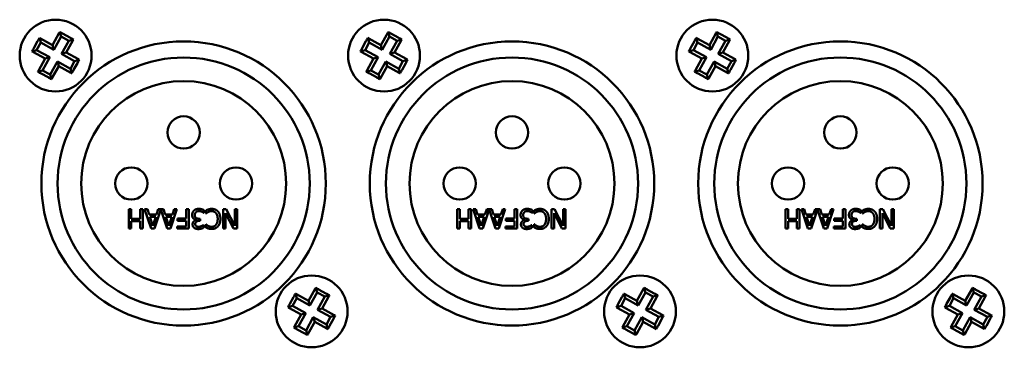
# Model space of a CAD drawing. Units: millimetres. Extents: x 0 to 2378, y 0 to 1682.
# Drawn here: x 1092 to 1168, y 1456 to 1482 of the extents above; entities that cross this region are included whole.
import ezdxf

# ---------------------------------------------------------------- set-up
doc = ezdxf.new("R2010")
doc.units = ezdxf.units.MM
doc.header["$LTSCALE"] = 2
doc.layers.add('Visible (ISO)', color=7, linetype='Continuous', lineweight=50)

msp = doc.modelspace()

# ---------------------------------------------------------------- linework, layer by layer
at = {"layer": 'Visible (ISO)'}
for p, q in [((1094.94, 1480.582), (1095.044, 1480.224)), ((1120.34, 1480.582), (1120.444, 1480.224)), ((1145.74, 1480.582), (1145.844, 1480.224)), ((1092.938, 1479.342), (1093.225, 1479.863)), ((1093.371, 1480.128), (1093.475, 1479.769)), ((1093.44, 1480.09), (1094.383, 1479.571)), ((1094.383, 1479.571), (1094.902, 1480.513)), ((1095.044, 1480.224), (1094.487, 1479.212)), ((1095.632, 1479.9), (1095.044, 1480.224)), ((1095.074, 1478.888), (1095.632, 1479.9)), ((1095.205, 1480.437), (1095.726, 1480.15)), ((1095.953, 1479.934), (1095.434, 1478.992)), ((1095.99, 1480.004), (1095.632, 1479.9)), ((1118.338, 1479.342), (1118.625, 1479.863)), ((1118.771, 1480.128), (1118.875, 1479.769)), ((1118.84, 1480.09), (1119.783, 1479.571)), ((1119.783, 1479.571), (1120.302, 1480.513)), ((1120.444, 1480.224), (1119.887, 1479.212)), ((1121.032, 1479.9), (1120.444, 1480.224)), ((1120.474, 1478.888), (1121.032, 1479.9)), ((1120.605, 1480.437), (1121.126, 1480.15)), ((1121.353, 1479.934), (1120.834, 1478.992)), ((1121.39, 1480.004), (1121.032, 1479.9)), ((1143.738, 1479.342), (1144.025, 1479.863)), ((1144.171, 1480.128), (1144.275, 1479.769)), ((1144.24, 1480.09), (1145.183, 1479.571)), ((1145.183, 1479.571), (1145.702, 1480.513)), ((1145.844, 1480.224), (1145.287, 1479.212)), ((1146.432, 1479.9), (1145.844, 1480.224)), ((1145.874, 1478.888), (1146.432, 1479.9)), ((1146.005, 1480.437), (1146.526, 1480.15)), ((1146.753, 1479.934), (1146.234, 1478.992)), ((1146.79, 1480.004), (1146.432, 1479.9)), ((1092.793, 1479.078), (1093.151, 1479.181)), ((1093.804, 1478.52), (1092.861, 1479.039)), ((1093.475, 1479.769), (1093.151, 1479.181)), ((1093.151, 1479.181), (1094.163, 1478.624)), ((1094.487, 1479.212), (1093.475, 1479.769)), ((1094.383, 1479.571), (1094.487, 1479.212)), ((1118.193, 1479.078), (1118.551, 1479.181)), ((1119.204, 1478.52), (1118.261, 1479.039)), ((1118.875, 1479.769), (1118.551, 1479.181)), ((1118.551, 1479.181), (1119.563, 1478.624)), ((1119.887, 1479.212), (1118.875, 1479.769)), ((1119.783, 1479.571), (1119.887, 1479.212)), ((1143.593, 1479.078), (1143.951, 1479.181)), ((1144.604, 1478.52), (1143.661, 1479.039)), ((1144.275, 1479.769), (1143.951, 1479.181)), ((1143.951, 1479.181), (1144.963, 1478.624)), ((1145.287, 1479.212), (1144.275, 1479.769)), ((1145.183, 1479.571), (1145.287, 1479.212)), ((1093.285, 1477.578), (1093.804, 1478.52)), ((1094.163, 1478.624), (1093.606, 1477.612)), ((1093.804, 1478.52), (1094.163, 1478.624)), ((1094.193, 1477.289), (1094.751, 1478.3)), ((1094.751, 1478.3), (1095.762, 1477.743)), ((1094.855, 1477.941), (1094.751, 1478.3)), ((1095.434, 1478.992), (1095.074, 1478.888)), ((1096.086, 1478.331), (1095.074, 1478.888)), ((1095.434, 1478.992), (1096.376, 1478.473)), ((1095.762, 1477.743), (1096.086, 1478.331)), ((1096.445, 1478.435), (1096.086, 1478.331)), ((1118.685, 1477.578), (1119.204, 1478.52)), ((1119.563, 1478.624), (1119.006, 1477.612)), ((1119.204, 1478.52), (1119.563, 1478.624)), ((1119.593, 1477.289), (1120.151, 1478.3)), ((1120.151, 1478.3), (1121.162, 1477.743)), ((1120.255, 1477.941), (1120.151, 1478.3)), ((1120.834, 1478.992), (1120.474, 1478.888)), ((1121.486, 1478.331), (1120.474, 1478.888)), ((1120.834, 1478.992), (1121.776, 1478.473)), ((1121.162, 1477.743), (1121.486, 1478.331)), ((1121.845, 1478.435), (1121.486, 1478.331)), ((1144.085, 1477.578), (1144.604, 1478.52)), ((1144.963, 1478.624), (1144.406, 1477.612)), ((1144.604, 1478.52), (1144.963, 1478.624)), ((1144.993, 1477.289), (1145.551, 1478.3)), ((1145.551, 1478.3), (1146.562, 1477.743)), ((1145.655, 1477.941), (1145.551, 1478.3)), ((1146.234, 1478.992), (1145.874, 1478.888)), ((1146.886, 1478.331), (1145.874, 1478.888)), ((1146.234, 1478.992), (1147.176, 1478.473)), ((1146.562, 1477.743), (1146.886, 1478.331)), ((1147.245, 1478.435), (1146.886, 1478.331)), ((1093.247, 1477.509), (1093.606, 1477.612)), ((1093.606, 1477.612), (1094.193, 1477.289)), ((1094.855, 1477.941), (1094.336, 1476.999)), ((1095.797, 1477.422), (1094.855, 1477.941)), ((1095.866, 1477.384), (1095.762, 1477.743)), ((1096.299, 1478.17), (1096.012, 1477.649)), ((1118.647, 1477.509), (1119.006, 1477.612)), ((1119.006, 1477.612), (1119.593, 1477.289)), ((1120.255, 1477.941), (1119.736, 1476.999)), ((1121.197, 1477.422), (1120.255, 1477.941)), ((1121.266, 1477.384), (1121.162, 1477.743)), ((1121.699, 1478.17), (1121.412, 1477.649)), ((1144.047, 1477.509), (1144.406, 1477.612)), ((1144.406, 1477.612), (1144.993, 1477.289)), ((1145.655, 1477.941), (1145.136, 1476.999)), ((1146.597, 1477.422), (1145.655, 1477.941)), ((1146.666, 1477.384), (1146.562, 1477.743)), ((1147.099, 1478.17), (1146.812, 1477.649)), ((1094.032, 1477.075), (1093.511, 1477.362)), ((1094.297, 1476.93), (1094.193, 1477.289)), ((1119.432, 1477.075), (1118.911, 1477.362)), ((1119.697, 1476.93), (1119.593, 1477.289)), ((1144.832, 1477.075), (1144.311, 1477.362)), ((1145.097, 1476.93), (1144.993, 1477.289)), ((1100.274, 1465.363), (1100.274, 1466.863)), ((1100.274, 1466.863), (1100.473, 1466.863)), ((1100.473, 1466.863), (1100.473, 1466.129)), ((1101.163, 1466.129), (1101.163, 1466.863)), ((1101.163, 1466.863), (1101.363, 1466.863)), ((1101.363, 1466.863), (1101.363, 1465.363)), ((1102.011, 1465.363), (1101.505, 1466.863)), ((1101.505, 1466.863), (1101.715, 1466.863)), ((1101.715, 1466.863), (1101.851, 1466.444)), ((1102.424, 1466.444), (1102.56, 1466.863)), ((1102.56, 1466.863), (1102.953, 1466.863)), ((1102.953, 1466.863), (1103.089, 1466.444)), ((1103.999, 1466.863), (1103.494, 1465.363)), ((1103.661, 1466.444), (1103.798, 1466.863)), ((1103.798, 1466.863), (1103.999, 1466.863)), ((1104.714, 1466.863), (1104.913, 1466.863)), ((1104.714, 1466.141), (1104.714, 1466.863)), ((1104.913, 1466.863), (1104.913, 1465.363)), ((1107.582, 1466.863), (1107.805, 1466.863)), ((1107.582, 1465.363), (1107.582, 1466.863)), ((1107.805, 1466.863), (1108.469, 1465.57)), ((1108.469, 1466.863), (1108.655, 1466.863)), ((1108.469, 1465.57), (1108.469, 1466.863)), ((1108.655, 1466.863), (1108.655, 1465.363)), ((1125.674, 1465.363), (1125.674, 1466.863)), ((1125.674, 1466.863), (1125.873, 1466.863)), ((1125.873, 1466.863), (1125.873, 1466.129)), ((1126.563, 1466.129), (1126.563, 1466.863)), ((1126.563, 1466.863), (1126.763, 1466.863)), ((1126.763, 1466.863), (1126.763, 1465.363)), ((1127.411, 1465.363), (1126.905, 1466.863)), ((1126.905, 1466.863), (1127.115, 1466.863)), ((1127.115, 1466.863), (1127.251, 1466.444)), ((1127.824, 1466.444), (1127.96, 1466.863)), ((1127.96, 1466.863), (1128.353, 1466.863)), ((1128.353, 1466.863), (1128.489, 1466.444)), ((1129.399, 1466.863), (1128.894, 1465.363)), ((1129.061, 1466.444), (1129.198, 1466.863)), ((1129.198, 1466.863), (1129.399, 1466.863)), ((1130.114, 1466.863), (1130.313, 1466.863)), ((1130.114, 1466.141), (1130.114, 1466.863)), ((1130.313, 1466.863), (1130.313, 1465.363)), ((1132.982, 1466.863), (1133.205, 1466.863)), ((1132.982, 1465.363), (1132.982, 1466.863)), ((1133.205, 1466.863), (1133.869, 1465.57)), ((1133.869, 1466.863), (1134.055, 1466.863)), ((1133.869, 1465.57), (1133.869, 1466.863)), ((1134.055, 1466.863), (1134.055, 1465.363)), ((1151.074, 1465.363), (1151.074, 1466.863)), ((1151.074, 1466.863), (1151.273, 1466.863)), ((1151.273, 1466.863), (1151.273, 1466.129)), ((1151.963, 1466.129), (1151.963, 1466.863)), ((1151.963, 1466.863), (1152.163, 1466.863)), ((1152.163, 1466.863), (1152.163, 1465.363)), ((1152.811, 1465.363), (1152.305, 1466.863)), ((1152.305, 1466.863), (1152.515, 1466.863)), ((1152.515, 1466.863), (1152.651, 1466.444)), ((1153.224, 1466.444), (1153.36, 1466.863)), ((1153.36, 1466.863), (1153.753, 1466.863)), ((1153.753, 1466.863), (1153.889, 1466.444)), ((1154.799, 1466.863), (1154.294, 1465.363)), ((1154.461, 1466.444), (1154.598, 1466.863)), ((1154.598, 1466.863), (1154.799, 1466.863)), ((1155.514, 1466.863), (1155.713, 1466.863)), ((1155.514, 1466.141), (1155.514, 1466.863)), ((1155.713, 1466.863), (1155.713, 1465.363)), ((1158.382, 1466.863), (1158.605, 1466.863)), ((1158.382, 1465.363), (1158.382, 1466.863)), ((1158.605, 1466.863), (1159.269, 1465.57)), ((1159.269, 1466.863), (1159.455, 1466.863)), ((1159.269, 1465.57), (1159.269, 1466.863)), ((1159.455, 1466.863), (1159.455, 1465.363)), ((1100.473, 1466.129), (1101.163, 1466.129)), ((1101.851, 1466.444), (1102.424, 1466.444)), ((1102.369, 1466.273), (1101.906, 1466.273)), ((1101.906, 1466.273), (1102.138, 1465.567)), ((1102.138, 1465.567), (1102.369, 1466.273)), ((1102.752, 1466.834), (1102.256, 1465.363)), ((1103.248, 1465.363), (1102.752, 1466.834)), ((1103.089, 1466.444), (1103.661, 1466.444)), ((1103.607, 1466.273), (1103.144, 1466.273)), ((1103.144, 1466.273), (1103.376, 1465.567)), ((1103.376, 1465.567), (1103.607, 1466.273)), ((1104.046, 1466.141), (1104.714, 1466.141)), ((1104.046, 1465.963), (1104.046, 1466.141)), ((1105.702, 1466.132), (1105.787, 1466.132)), ((1105.787, 1466.132), (1105.787, 1465.966)), ((1106.094, 1466.589), (1106.079, 1466.589)), ((1106.094, 1466.802), (1106.094, 1466.589)), ((1106.225, 1466.523), (1106.225, 1466.761)), ((1106.24, 1466.523), (1106.225, 1466.523)), ((1108.372, 1465.363), (1107.768, 1466.551)), ((1107.768, 1466.551), (1107.768, 1465.363)), ((1125.873, 1466.129), (1126.563, 1466.129)), ((1127.251, 1466.444), (1127.824, 1466.444)), ((1127.769, 1466.273), (1127.306, 1466.273)), ((1127.306, 1466.273), (1127.538, 1465.567)), ((1127.538, 1465.567), (1127.769, 1466.273)), ((1128.152, 1466.834), (1127.656, 1465.363)), ((1128.648, 1465.363), (1128.152, 1466.834)), ((1128.489, 1466.444), (1129.061, 1466.444)), ((1129.007, 1466.273), (1128.544, 1466.273)), ((1128.544, 1466.273), (1128.776, 1465.567)), ((1128.776, 1465.567), (1129.007, 1466.273)), ((1129.446, 1466.141), (1130.114, 1466.141)), ((1129.446, 1465.963), (1129.446, 1466.141)), ((1131.102, 1466.132), (1131.187, 1466.132)), ((1131.187, 1466.132), (1131.187, 1465.966)), ((1131.494, 1466.589), (1131.479, 1466.589)), ((1131.494, 1466.802), (1131.494, 1466.589)), ((1131.625, 1466.523), (1131.625, 1466.761)), ((1131.64, 1466.523), (1131.625, 1466.523)), ((1133.772, 1465.363), (1133.168, 1466.551)), ((1133.168, 1466.551), (1133.168, 1465.363)), ((1151.273, 1466.129), (1151.963, 1466.129)), ((1152.651, 1466.444), (1153.224, 1466.444)), ((1153.169, 1466.273), (1152.706, 1466.273)), ((1152.706, 1466.273), (1152.938, 1465.567)), ((1152.938, 1465.567), (1153.169, 1466.273)), ((1153.552, 1466.834), (1153.056, 1465.363)), ((1154.048, 1465.363), (1153.552, 1466.834)), ((1153.889, 1466.444), (1154.461, 1466.444)), ((1154.407, 1466.273), (1153.944, 1466.273)), ((1153.944, 1466.273), (1154.176, 1465.567)), ((1154.176, 1465.567), (1154.407, 1466.273)), ((1154.846, 1466.141), (1155.514, 1466.141)), ((1154.846, 1465.963), (1154.846, 1466.141)), ((1156.502, 1466.132), (1156.587, 1466.132)), ((1156.587, 1466.132), (1156.587, 1465.966)), ((1156.894, 1466.589), (1156.879, 1466.589)), ((1156.894, 1466.802), (1156.894, 1466.589)), ((1157.025, 1466.523), (1157.025, 1466.761)), ((1157.04, 1466.523), (1157.025, 1466.523)), ((1159.172, 1465.363), (1158.568, 1466.551)), ((1158.568, 1466.551), (1158.568, 1465.363)), ((1100.473, 1465.363), (1100.274, 1465.363)), ((1101.163, 1465.951), (1100.473, 1465.951)), ((1100.473, 1465.951), (1100.473, 1465.363)), ((1101.163, 1465.363), (1101.163, 1465.951)), ((1101.363, 1465.363), (1101.163, 1465.363)), ((1102.256, 1465.363), (1102.011, 1465.363)), ((1103.494, 1465.363), (1103.248, 1465.363)), ((1104.016, 1465.54), (1104.714, 1465.54)), ((1104.016, 1465.363), (1104.016, 1465.54)), ((1104.913, 1465.363), (1104.016, 1465.363)), ((1104.714, 1465.963), (1104.046, 1465.963)), ((1104.714, 1465.54), (1104.714, 1465.963)), ((1105.488, 1466.029), (1105.488, 1466.044)), ((1105.787, 1465.966), (1105.721, 1465.966)), ((1106.04, 1465.636), (1106.052, 1465.636)), ((1106.052, 1465.636), (1106.052, 1465.424)), ((1106.225, 1465.703), (1106.241, 1465.703)), ((1106.225, 1465.463), (1106.225, 1465.703)), ((1107.768, 1465.363), (1107.582, 1465.363)), ((1108.655, 1465.363), (1108.372, 1465.363)), ((1125.873, 1465.363), (1125.674, 1465.363)), ((1126.563, 1465.951), (1125.873, 1465.951)), ((1125.873, 1465.951), (1125.873, 1465.363)), ((1126.563, 1465.363), (1126.563, 1465.951)), ((1126.763, 1465.363), (1126.563, 1465.363)), ((1127.656, 1465.363), (1127.411, 1465.363)), ((1128.894, 1465.363), (1128.648, 1465.363)), ((1129.416, 1465.54), (1130.114, 1465.54)), ((1129.416, 1465.363), (1129.416, 1465.54)), ((1130.313, 1465.363), (1129.416, 1465.363)), ((1130.114, 1465.963), (1129.446, 1465.963)), ((1130.114, 1465.54), (1130.114, 1465.963)), ((1130.888, 1466.029), (1130.888, 1466.044)), ((1131.187, 1465.966), (1131.121, 1465.966)), ((1131.44, 1465.636), (1131.452, 1465.636)), ((1131.452, 1465.636), (1131.452, 1465.424)), ((1131.625, 1465.703), (1131.641, 1465.703)), ((1131.625, 1465.463), (1131.625, 1465.703)), ((1133.168, 1465.363), (1132.982, 1465.363)), ((1134.055, 1465.363), (1133.772, 1465.363)), ((1151.273, 1465.363), (1151.074, 1465.363)), ((1151.963, 1465.951), (1151.273, 1465.951)), ((1151.273, 1465.951), (1151.273, 1465.363)), ((1151.963, 1465.363), (1151.963, 1465.951)), ((1152.163, 1465.363), (1151.963, 1465.363)), ((1153.056, 1465.363), (1152.811, 1465.363)), ((1154.294, 1465.363), (1154.048, 1465.363)), ((1154.816, 1465.54), (1155.514, 1465.54)), ((1154.816, 1465.363), (1154.816, 1465.54)), ((1155.713, 1465.363), (1154.816, 1465.363)), ((1155.514, 1465.963), (1154.846, 1465.963)), ((1155.514, 1465.54), (1155.514, 1465.963)), ((1156.288, 1466.029), (1156.288, 1466.044)), ((1156.587, 1465.966), (1156.521, 1465.966)), ((1156.84, 1465.636), (1156.852, 1465.636)), ((1156.852, 1465.636), (1156.852, 1465.424)), ((1157.025, 1465.703), (1157.041, 1465.703)), ((1157.025, 1465.463), (1157.025, 1465.703)), ((1158.568, 1465.363), (1158.382, 1465.363)), ((1159.455, 1465.363), (1159.172, 1465.363)), ((1114.74, 1460.782), (1114.844, 1460.424)), ((1140.14, 1460.782), (1140.244, 1460.424)), ((1165.54, 1460.782), (1165.644, 1460.424)), ((1112.738, 1459.542), (1113.025, 1460.063)), ((1113.171, 1460.328), (1113.275, 1459.969)), ((1113.24, 1460.29), (1114.183, 1459.771)), ((1114.183, 1459.771), (1114.702, 1460.713)), ((1114.844, 1460.424), (1114.287, 1459.412)), ((1115.432, 1460.1), (1114.844, 1460.424)), ((1114.874, 1459.088), (1115.432, 1460.1)), ((1115.005, 1460.637), (1115.526, 1460.35)), ((1115.753, 1460.134), (1115.234, 1459.192)), ((1115.79, 1460.204), (1115.432, 1460.1)), ((1138.138, 1459.542), (1138.425, 1460.063)), ((1138.571, 1460.328), (1138.675, 1459.969)), ((1138.64, 1460.29), (1139.583, 1459.771)), ((1139.583, 1459.771), (1140.102, 1460.713)), ((1140.244, 1460.424), (1139.687, 1459.412)), ((1140.832, 1460.1), (1140.244, 1460.424)), ((1140.274, 1459.088), (1140.832, 1460.1)), ((1140.405, 1460.637), (1140.926, 1460.35)), ((1141.153, 1460.134), (1140.634, 1459.192)), ((1141.19, 1460.204), (1140.832, 1460.1)), ((1163.538, 1459.542), (1163.825, 1460.063)), ((1163.971, 1460.328), (1164.075, 1459.969)), ((1164.04, 1460.29), (1164.983, 1459.771)), ((1164.983, 1459.771), (1165.502, 1460.713)), ((1165.644, 1460.424), (1165.087, 1459.412)), ((1166.232, 1460.1), (1165.644, 1460.424)), ((1165.674, 1459.088), (1166.232, 1460.1)), ((1165.805, 1460.637), (1166.326, 1460.35)), ((1166.553, 1460.134), (1166.034, 1459.192)), ((1166.59, 1460.204), (1166.232, 1460.1)), ((1112.593, 1459.278), (1112.951, 1459.381)), ((1113.604, 1458.72), (1112.661, 1459.239)), ((1113.275, 1459.969), (1112.951, 1459.381)), ((1112.951, 1459.381), (1113.963, 1458.824)), ((1114.287, 1459.412), (1113.275, 1459.969)), ((1114.183, 1459.771), (1114.287, 1459.412)), ((1137.993, 1459.278), (1138.351, 1459.381)), ((1139.004, 1458.72), (1138.061, 1459.239)), ((1138.675, 1459.969), (1138.351, 1459.381)), ((1138.351, 1459.381), (1139.363, 1458.824)), ((1139.687, 1459.412), (1138.675, 1459.969)), ((1139.583, 1459.771), (1139.687, 1459.412)), ((1163.393, 1459.278), (1163.751, 1459.381)), ((1164.404, 1458.72), (1163.461, 1459.239)), ((1164.075, 1459.969), (1163.751, 1459.381)), ((1163.751, 1459.381), (1164.763, 1458.824)), ((1165.087, 1459.412), (1164.075, 1459.969)), ((1164.983, 1459.771), (1165.087, 1459.412)), ((1113.085, 1457.778), (1113.604, 1458.72)), ((1113.963, 1458.824), (1113.406, 1457.812)), ((1113.604, 1458.72), (1113.963, 1458.824)), ((1113.993, 1457.489), (1114.551, 1458.5)), ((1114.551, 1458.5), (1115.562, 1457.943)), ((1114.655, 1458.141), (1114.551, 1458.5)), ((1115.234, 1459.192), (1114.874, 1459.088)), ((1115.886, 1458.531), (1114.874, 1459.088)), ((1115.234, 1459.192), (1116.176, 1458.673)), ((1115.562, 1457.943), (1115.886, 1458.531)), ((1116.245, 1458.635), (1115.886, 1458.531)), ((1138.485, 1457.778), (1139.004, 1458.72)), ((1139.363, 1458.824), (1138.806, 1457.812)), ((1139.004, 1458.72), (1139.363, 1458.824)), ((1139.393, 1457.489), (1139.951, 1458.5)), ((1139.951, 1458.5), (1140.962, 1457.943)), ((1140.055, 1458.141), (1139.951, 1458.5)), ((1140.634, 1459.192), (1140.274, 1459.088)), ((1141.286, 1458.531), (1140.274, 1459.088)), ((1140.634, 1459.192), (1141.576, 1458.673)), ((1140.962, 1457.943), (1141.286, 1458.531)), ((1141.645, 1458.635), (1141.286, 1458.531)), ((1163.885, 1457.778), (1164.404, 1458.72)), ((1164.763, 1458.824), (1164.206, 1457.812)), ((1164.404, 1458.72), (1164.763, 1458.824)), ((1164.793, 1457.489), (1165.351, 1458.5)), ((1165.351, 1458.5), (1166.362, 1457.943)), ((1165.455, 1458.141), (1165.351, 1458.5)), ((1166.034, 1459.192), (1165.674, 1459.088)), ((1166.686, 1458.531), (1165.674, 1459.088)), ((1166.034, 1459.192), (1166.976, 1458.673)), ((1166.362, 1457.943), (1166.686, 1458.531)), ((1167.045, 1458.635), (1166.686, 1458.531)), ((1113.047, 1457.709), (1113.406, 1457.812)), ((1113.406, 1457.812), (1113.993, 1457.489)), ((1114.655, 1458.141), (1114.136, 1457.199)), ((1115.597, 1457.622), (1114.655, 1458.141)), ((1115.666, 1457.584), (1115.562, 1457.943)), ((1116.099, 1458.37), (1115.812, 1457.849)), ((1138.447, 1457.709), (1138.806, 1457.812)), ((1138.806, 1457.812), (1139.393, 1457.489)), ((1140.055, 1458.141), (1139.536, 1457.199)), ((1140.997, 1457.622), (1140.055, 1458.141)), ((1141.066, 1457.584), (1140.962, 1457.943)), ((1141.499, 1458.37), (1141.212, 1457.849)), ((1163.847, 1457.709), (1164.206, 1457.812)), ((1164.206, 1457.812), (1164.793, 1457.489)), ((1165.455, 1458.141), (1164.936, 1457.199)), ((1166.397, 1457.622), (1165.455, 1458.141)), ((1166.466, 1457.584), (1166.362, 1457.943)), ((1166.899, 1458.37), (1166.612, 1457.849)), ((1113.832, 1457.275), (1113.311, 1457.562)), ((1114.097, 1457.13), (1113.993, 1457.489)), ((1139.232, 1457.275), (1138.711, 1457.562)), ((1139.497, 1457.13), (1139.393, 1457.489)), ((1164.632, 1457.275), (1164.111, 1457.562)), ((1164.897, 1457.13), (1164.793, 1457.489))]:
    msp.add_line(p, q, dxfattribs=at)
for centre, radius in [((1094.619, 1478.756), 2.78), ((1120.019, 1478.756), 2.78), ((1145.419, 1478.756), 2.78), ((1104.519, 1468.856), 11), ((1129.919, 1468.856), 11), ((1155.319, 1468.856), 11), ((1104.519, 1468.856), 9.75), ((1129.919, 1468.856), 9.75), ((1155.319, 1468.856), 9.75), ((1104.519, 1468.856), 7.925), ((1129.919, 1468.856), 7.925), ((1155.319, 1468.856), 7.925), ((1104.519, 1472.806), 1.25), ((1129.919, 1472.806), 1.25), ((1155.319, 1472.806), 1.25), ((1100.469, 1468.856), 1.25), ((1108.569, 1468.856), 1.25), ((1125.869, 1468.856), 1.25), ((1133.969, 1468.856), 1.25), ((1151.269, 1468.856), 1.25), ((1159.369, 1468.856), 1.25), ((1114.419, 1458.956), 2.78), ((1139.819, 1458.956), 2.78), ((1165.219, 1458.956), 2.78)]:
    msp.add_circle(centre, radius, dxfattribs=at)
for points, degree in [([(1094.902, 1480.513), (1094.914, 1480.536), (1094.927, 1480.559), (1094.94, 1480.582)], 3), ([(1094.94, 1480.582), (1095.031, 1480.532), (1095.12, 1480.483), (1095.205, 1480.437)], 3), ([(1120.302, 1480.513), (1120.314, 1480.536), (1120.327, 1480.559), (1120.34, 1480.582)], 3), ([(1120.34, 1480.582), (1120.431, 1480.532), (1120.52, 1480.483), (1120.605, 1480.437)], 3), ([(1145.702, 1480.513), (1145.714, 1480.536), (1145.727, 1480.559), (1145.74, 1480.582)], 3), ([(1145.74, 1480.582), (1145.831, 1480.532), (1145.92, 1480.483), (1146.005, 1480.437)], 3), ([(1093.225, 1479.863), (1093.272, 1479.948), (1093.321, 1480.037), (1093.371, 1480.128)], 3), ([(1093.371, 1480.128), (1093.395, 1480.115), (1093.418, 1480.103), (1093.44, 1480.09)], 3), ([(1095.726, 1480.15), (1095.811, 1480.103), (1095.9, 1480.054), (1095.99, 1480.004)], 3), ([(1095.99, 1480.004), (1095.978, 1479.98), (1095.965, 1479.957), (1095.953, 1479.934)], 3), ([(1118.625, 1479.863), (1118.672, 1479.948), (1118.721, 1480.037), (1118.771, 1480.128)], 3), ([(1118.771, 1480.128), (1118.795, 1480.115), (1118.818, 1480.103), (1118.84, 1480.09)], 3), ([(1121.126, 1480.15), (1121.211, 1480.103), (1121.3, 1480.054), (1121.39, 1480.004)], 3), ([(1121.39, 1480.004), (1121.378, 1479.98), (1121.365, 1479.957), (1121.353, 1479.934)], 3), ([(1144.025, 1479.863), (1144.072, 1479.948), (1144.121, 1480.037), (1144.171, 1480.128)], 3), ([(1144.171, 1480.128), (1144.195, 1480.115), (1144.218, 1480.103), (1144.24, 1480.09)], 3), ([(1146.526, 1480.15), (1146.611, 1480.103), (1146.7, 1480.054), (1146.79, 1480.004)], 3), ([(1146.79, 1480.004), (1146.778, 1479.98), (1146.765, 1479.957), (1146.753, 1479.934)], 3), ([(1092.793, 1479.078), (1092.842, 1479.169), (1092.891, 1479.258), (1092.938, 1479.342)], 3), ([(1092.861, 1479.039), (1092.839, 1479.051), (1092.816, 1479.064), (1092.793, 1479.078)], 3), ([(1118.193, 1479.078), (1118.242, 1479.169), (1118.291, 1479.258), (1118.338, 1479.342)], 3), ([(1118.261, 1479.039), (1118.239, 1479.051), (1118.216, 1479.064), (1118.193, 1479.078)], 3), ([(1143.593, 1479.078), (1143.642, 1479.169), (1143.691, 1479.258), (1143.738, 1479.342)], 3), ([(1143.661, 1479.039), (1143.639, 1479.051), (1143.616, 1479.064), (1143.593, 1479.078)], 3), ([(1096.445, 1478.435), (1096.395, 1478.343), (1096.346, 1478.254), (1096.299, 1478.17)], 3), ([(1096.376, 1478.473), (1096.398, 1478.461), (1096.421, 1478.448), (1096.445, 1478.435)], 3), ([(1121.845, 1478.435), (1121.795, 1478.343), (1121.746, 1478.254), (1121.699, 1478.17)], 3), ([(1121.776, 1478.473), (1121.798, 1478.461), (1121.821, 1478.448), (1121.845, 1478.435)], 3), ([(1147.245, 1478.435), (1147.195, 1478.343), (1147.146, 1478.254), (1147.099, 1478.17)], 3), ([(1147.176, 1478.473), (1147.198, 1478.461), (1147.221, 1478.448), (1147.245, 1478.435)], 3), ([(1093.247, 1477.509), (1093.26, 1477.532), (1093.272, 1477.555), (1093.285, 1477.578)], 3), ([(1093.511, 1477.362), (1093.427, 1477.409), (1093.338, 1477.458), (1093.247, 1477.509)], 3), ([(1096.012, 1477.649), (1095.966, 1477.564), (1095.917, 1477.475), (1095.866, 1477.384)], 3), ([(1118.647, 1477.509), (1118.66, 1477.532), (1118.672, 1477.555), (1118.685, 1477.578)], 3), ([(1118.911, 1477.362), (1118.827, 1477.409), (1118.738, 1477.458), (1118.647, 1477.509)], 3), ([(1121.412, 1477.649), (1121.366, 1477.564), (1121.317, 1477.475), (1121.266, 1477.384)], 3), ([(1144.047, 1477.509), (1144.06, 1477.532), (1144.072, 1477.555), (1144.085, 1477.578)], 3), ([(1144.311, 1477.362), (1144.227, 1477.409), (1144.138, 1477.458), (1144.047, 1477.509)], 3), ([(1146.812, 1477.649), (1146.766, 1477.564), (1146.717, 1477.475), (1146.666, 1477.384)], 3), ([(1094.297, 1476.93), (1094.206, 1476.98), (1094.117, 1477.029), (1094.032, 1477.075)], 3), ([(1094.336, 1476.999), (1094.323, 1476.976), (1094.31, 1476.953), (1094.297, 1476.93)], 3), ([(1095.866, 1477.384), (1095.843, 1477.397), (1095.819, 1477.41), (1095.797, 1477.422)], 3), ([(1119.697, 1476.93), (1119.606, 1476.98), (1119.517, 1477.029), (1119.432, 1477.075)], 3), ([(1119.736, 1476.999), (1119.723, 1476.976), (1119.71, 1476.953), (1119.697, 1476.93)], 3), ([(1121.266, 1477.384), (1121.243, 1477.397), (1121.219, 1477.41), (1121.197, 1477.422)], 3), ([(1145.097, 1476.93), (1145.006, 1476.98), (1144.917, 1477.029), (1144.832, 1477.075)], 3), ([(1145.136, 1476.999), (1145.123, 1476.976), (1145.11, 1476.953), (1145.097, 1476.93)], 3), ([(1146.666, 1477.384), (1146.643, 1477.397), (1146.619, 1477.41), (1146.597, 1477.422)], 3), ([(1105.315, 1466.756), (1105.38, 1466.824), (1105.566, 1466.895), (1105.684, 1466.895)], 2), ([(1105.684, 1466.895), (1105.797, 1466.895), (1106.018, 1466.84), (1106.094, 1466.802)], 2), ([(1106.225, 1466.761), (1106.275, 1466.784), (1106.362, 1466.827), (1106.424, 1466.846)], 2), ([(1106.424, 1466.846), (1106.49, 1466.868), (1106.602, 1466.89), (1106.692, 1466.89)], 2), ([(1106.692, 1466.89), (1106.838, 1466.89), (1107.084, 1466.791), (1107.174, 1466.693)], 2), ([(1130.715, 1466.756), (1130.78, 1466.824), (1130.966, 1466.895), (1131.084, 1466.895)], 2), ([(1131.084, 1466.895), (1131.197, 1466.895), (1131.418, 1466.84), (1131.494, 1466.802)], 2), ([(1131.625, 1466.761), (1131.675, 1466.784), (1131.762, 1466.827), (1131.824, 1466.846)], 2), ([(1131.824, 1466.846), (1131.89, 1466.868), (1132.002, 1466.89), (1132.092, 1466.89)], 2), ([(1132.092, 1466.89), (1132.238, 1466.89), (1132.484, 1466.791), (1132.574, 1466.693)], 2), ([(1156.115, 1466.756), (1156.18, 1466.824), (1156.366, 1466.895), (1156.484, 1466.895)], 2), ([(1156.484, 1466.895), (1156.597, 1466.895), (1156.818, 1466.84), (1156.894, 1466.802)], 2), ([(1157.025, 1466.761), (1157.075, 1466.784), (1157.162, 1466.827), (1157.224, 1466.846)], 2), ([(1157.224, 1466.846), (1157.29, 1466.868), (1157.402, 1466.89), (1157.492, 1466.89)], 2), ([(1157.492, 1466.89), (1157.638, 1466.89), (1157.884, 1466.791), (1157.974, 1466.693)], 2), ([(1105.182, 1466.418), (1105.182, 1466.519), (1105.251, 1466.69), (1105.315, 1466.756)], 2), ([(1105.287, 1466.141), (1105.24, 1466.183), (1105.182, 1466.32), (1105.182, 1466.418)], 2), ([(1105.488, 1466.044), (1105.441, 1466.053), (1105.333, 1466.097), (1105.287, 1466.141)], 2), ([(1105.469, 1466.637), (1105.429, 1466.592), (1105.386, 1466.485), (1105.386, 1466.403)], 2), ([(1105.386, 1466.403), (1105.386, 1466.322), (1105.434, 1466.216), (1105.476, 1466.186)], 2), ([(1105.696, 1466.721), (1105.634, 1466.721), (1105.51, 1466.682), (1105.469, 1466.637)], 2), ([(1105.476, 1466.186), (1105.519, 1466.156), (1105.634, 1466.132), (1105.702, 1466.132)], 2), ([(1106.079, 1466.589), (1106.016, 1466.636), (1105.802, 1466.721), (1105.696, 1466.721)], 2), ([(1106.399, 1466.643), (1106.344, 1466.611), (1106.263, 1466.546), (1106.24, 1466.523)], 2), ([(1106.689, 1466.717), (1106.603, 1466.717), (1106.456, 1466.675), (1106.399, 1466.643)], 2), ([(1107.016, 1466.568), (1106.953, 1466.642), (1106.784, 1466.717), (1106.689, 1466.717)], 2), ([(1107.155, 1466.114), (1107.155, 1466.269), (1107.081, 1466.491), (1107.016, 1466.568)], 2), ([(1107.021, 1465.661), (1107.084, 1465.737), (1107.155, 1465.97), (1107.155, 1466.114)], 2), ([(1107.174, 1466.693), (1107.264, 1466.596), (1107.363, 1466.304), (1107.363, 1466.114)], 2), ([(1107.363, 1466.114), (1107.363, 1465.926), (1107.267, 1465.646), (1107.176, 1465.543)], 2), ([(1130.582, 1466.418), (1130.582, 1466.519), (1130.651, 1466.69), (1130.715, 1466.756)], 2), ([(1130.687, 1466.141), (1130.64, 1466.183), (1130.582, 1466.32), (1130.582, 1466.418)], 2), ([(1130.888, 1466.044), (1130.841, 1466.053), (1130.733, 1466.097), (1130.687, 1466.141)], 2), ([(1130.869, 1466.637), (1130.829, 1466.592), (1130.786, 1466.485), (1130.786, 1466.403)], 2), ([(1130.786, 1466.403), (1130.786, 1466.322), (1130.834, 1466.216), (1130.876, 1466.186)], 2), ([(1131.096, 1466.721), (1131.034, 1466.721), (1130.91, 1466.682), (1130.869, 1466.637)], 2), ([(1130.876, 1466.186), (1130.919, 1466.156), (1131.034, 1466.132), (1131.102, 1466.132)], 2), ([(1131.479, 1466.589), (1131.416, 1466.636), (1131.202, 1466.721), (1131.096, 1466.721)], 2), ([(1131.799, 1466.643), (1131.744, 1466.611), (1131.663, 1466.546), (1131.64, 1466.523)], 2), ([(1132.089, 1466.717), (1132.003, 1466.717), (1131.856, 1466.675), (1131.799, 1466.643)], 2), ([(1132.416, 1466.568), (1132.353, 1466.642), (1132.184, 1466.717), (1132.089, 1466.717)], 2), ([(1132.555, 1466.114), (1132.555, 1466.269), (1132.481, 1466.491), (1132.416, 1466.568)], 2), ([(1132.421, 1465.661), (1132.484, 1465.737), (1132.555, 1465.97), (1132.555, 1466.114)], 2), ([(1132.574, 1466.693), (1132.664, 1466.596), (1132.763, 1466.304), (1132.763, 1466.114)], 2), ([(1132.763, 1466.114), (1132.763, 1465.926), (1132.667, 1465.646), (1132.576, 1465.543)], 2), ([(1155.982, 1466.418), (1155.982, 1466.519), (1156.051, 1466.69), (1156.115, 1466.756)], 2), ([(1156.087, 1466.141), (1156.04, 1466.183), (1155.982, 1466.32), (1155.982, 1466.418)], 2), ([(1156.288, 1466.044), (1156.241, 1466.053), (1156.133, 1466.097), (1156.087, 1466.141)], 2), ([(1156.269, 1466.637), (1156.229, 1466.592), (1156.186, 1466.485), (1156.186, 1466.403)], 2), ([(1156.186, 1466.403), (1156.186, 1466.322), (1156.234, 1466.216), (1156.276, 1466.186)], 2), ([(1156.496, 1466.721), (1156.434, 1466.721), (1156.31, 1466.682), (1156.269, 1466.637)], 2), ([(1156.276, 1466.186), (1156.319, 1466.156), (1156.434, 1466.132), (1156.502, 1466.132)], 2), ([(1156.879, 1466.589), (1156.816, 1466.636), (1156.602, 1466.721), (1156.496, 1466.721)], 2), ([(1157.199, 1466.643), (1157.144, 1466.611), (1157.063, 1466.546), (1157.04, 1466.523)], 2), ([(1157.489, 1466.717), (1157.403, 1466.717), (1157.256, 1466.675), (1157.199, 1466.643)], 2), ([(1157.816, 1466.568), (1157.753, 1466.642), (1157.584, 1466.717), (1157.489, 1466.717)], 2), ([(1157.955, 1466.114), (1157.955, 1466.269), (1157.881, 1466.491), (1157.816, 1466.568)], 2), ([(1157.821, 1465.661), (1157.884, 1465.737), (1157.955, 1465.97), (1157.955, 1466.114)], 2), ([(1157.974, 1466.693), (1158.064, 1466.596), (1158.163, 1466.304), (1158.163, 1466.114)], 2), ([(1158.163, 1466.114), (1158.163, 1465.926), (1158.067, 1465.646), (1157.976, 1465.543)], 2), ([(1105.211, 1465.694), (1105.211, 1465.818), (1105.374, 1466.005), (1105.488, 1466.029)], 2), ([(1105.345, 1465.416), (1105.279, 1465.464), (1105.211, 1465.601), (1105.211, 1465.694)], 2), ([(1105.661, 1465.331), (1105.559, 1465.331), (1105.407, 1465.373), (1105.345, 1465.416)], 2), ([(1105.721, 1465.966), (1105.586, 1465.966), (1105.416, 1465.837), (1105.416, 1465.714)], 2), ([(1105.416, 1465.714), (1105.416, 1465.657), (1105.459, 1465.576), (1105.495, 1465.551)], 2), ([(1105.495, 1465.551), (1105.532, 1465.526), (1105.625, 1465.505), (1105.677, 1465.505)], 2), ([(1106.052, 1465.424), (1105.987, 1465.389), (1105.762, 1465.331), (1105.661, 1465.331)], 2), ([(1105.677, 1465.505), (1105.732, 1465.505), (1105.84, 1465.532), (1105.892, 1465.553)], 2), ([(1105.892, 1465.553), (1105.941, 1465.573), (1106.012, 1465.617), (1106.04, 1465.636)], 2), ([(1106.424, 1465.375), (1106.376, 1465.391), (1106.275, 1465.436), (1106.225, 1465.463)], 2), ([(1106.241, 1465.703), (1106.268, 1465.679), (1106.35, 1465.611), (1106.41, 1465.578)], 2), ([(1106.41, 1465.578), (1106.467, 1465.547), (1106.602, 1465.506), (1106.689, 1465.506)], 2), ([(1106.688, 1465.336), (1106.613, 1465.336), (1106.48, 1465.358), (1106.424, 1465.375)], 2), ([(1107.176, 1465.543), (1107.086, 1465.442), (1106.84, 1465.336), (1106.688, 1465.336)], 2), ([(1106.689, 1465.506), (1106.785, 1465.506), (1106.957, 1465.585), (1107.021, 1465.661)], 2), ([(1130.611, 1465.694), (1130.611, 1465.818), (1130.774, 1466.005), (1130.888, 1466.029)], 2), ([(1130.745, 1465.416), (1130.679, 1465.464), (1130.611, 1465.601), (1130.611, 1465.694)], 2), ([(1131.061, 1465.331), (1130.959, 1465.331), (1130.807, 1465.373), (1130.745, 1465.416)], 2), ([(1131.121, 1465.966), (1130.986, 1465.966), (1130.816, 1465.837), (1130.816, 1465.714)], 2), ([(1130.816, 1465.714), (1130.816, 1465.657), (1130.859, 1465.576), (1130.895, 1465.551)], 2), ([(1130.895, 1465.551), (1130.932, 1465.526), (1131.025, 1465.505), (1131.077, 1465.505)], 2), ([(1131.452, 1465.424), (1131.387, 1465.389), (1131.162, 1465.331), (1131.061, 1465.331)], 2), ([(1131.077, 1465.505), (1131.132, 1465.505), (1131.24, 1465.532), (1131.292, 1465.553)], 2), ([(1131.292, 1465.553), (1131.341, 1465.573), (1131.412, 1465.617), (1131.44, 1465.636)], 2), ([(1131.824, 1465.375), (1131.776, 1465.391), (1131.675, 1465.436), (1131.625, 1465.463)], 2), ([(1131.641, 1465.703), (1131.668, 1465.679), (1131.75, 1465.611), (1131.81, 1465.578)], 2), ([(1131.81, 1465.578), (1131.867, 1465.547), (1132.002, 1465.506), (1132.089, 1465.506)], 2), ([(1132.088, 1465.336), (1132.013, 1465.336), (1131.88, 1465.358), (1131.824, 1465.375)], 2), ([(1132.576, 1465.543), (1132.486, 1465.442), (1132.24, 1465.336), (1132.088, 1465.336)], 2), ([(1132.089, 1465.506), (1132.185, 1465.506), (1132.357, 1465.585), (1132.421, 1465.661)], 2), ([(1156.011, 1465.694), (1156.011, 1465.818), (1156.174, 1466.005), (1156.288, 1466.029)], 2), ([(1156.145, 1465.416), (1156.079, 1465.464), (1156.011, 1465.601), (1156.011, 1465.694)], 2), ([(1156.461, 1465.331), (1156.359, 1465.331), (1156.207, 1465.373), (1156.145, 1465.416)], 2), ([(1156.521, 1465.966), (1156.386, 1465.966), (1156.216, 1465.837), (1156.216, 1465.714)], 2), ([(1156.216, 1465.714), (1156.216, 1465.657), (1156.259, 1465.576), (1156.295, 1465.551)], 2), ([(1156.295, 1465.551), (1156.332, 1465.526), (1156.425, 1465.505), (1156.477, 1465.505)], 2), ([(1156.852, 1465.424), (1156.787, 1465.389), (1156.562, 1465.331), (1156.461, 1465.331)], 2), ([(1156.477, 1465.505), (1156.532, 1465.505), (1156.64, 1465.532), (1156.692, 1465.553)], 2), ([(1156.692, 1465.553), (1156.741, 1465.573), (1156.812, 1465.617), (1156.84, 1465.636)], 2), ([(1157.224, 1465.375), (1157.176, 1465.391), (1157.075, 1465.436), (1157.025, 1465.463)], 2), ([(1157.041, 1465.703), (1157.068, 1465.679), (1157.15, 1465.611), (1157.21, 1465.578)], 2), ([(1157.21, 1465.578), (1157.267, 1465.547), (1157.402, 1465.506), (1157.489, 1465.506)], 2), ([(1157.488, 1465.336), (1157.413, 1465.336), (1157.28, 1465.358), (1157.224, 1465.375)], 2), ([(1157.976, 1465.543), (1157.886, 1465.442), (1157.64, 1465.336), (1157.488, 1465.336)], 2), ([(1157.489, 1465.506), (1157.585, 1465.506), (1157.757, 1465.585), (1157.821, 1465.661)], 2), ([(1114.702, 1460.713), (1114.714, 1460.736), (1114.727, 1460.759), (1114.74, 1460.782)], 3), ([(1114.74, 1460.782), (1114.831, 1460.732), (1114.92, 1460.683), (1115.005, 1460.637)], 3), ([(1140.102, 1460.713), (1140.114, 1460.736), (1140.127, 1460.759), (1140.14, 1460.782)], 3), ([(1140.14, 1460.782), (1140.231, 1460.732), (1140.32, 1460.683), (1140.405, 1460.637)], 3), ([(1165.502, 1460.713), (1165.514, 1460.736), (1165.527, 1460.759), (1165.54, 1460.782)], 3), ([(1165.54, 1460.782), (1165.631, 1460.732), (1165.72, 1460.683), (1165.805, 1460.637)], 3), ([(1113.025, 1460.063), (1113.072, 1460.148), (1113.121, 1460.237), (1113.171, 1460.328)], 3), ([(1113.171, 1460.328), (1113.195, 1460.315), (1113.218, 1460.303), (1113.24, 1460.29)], 3), ([(1115.526, 1460.35), (1115.611, 1460.303), (1115.7, 1460.254), (1115.79, 1460.204)], 3), ([(1115.79, 1460.204), (1115.778, 1460.18), (1115.765, 1460.157), (1115.753, 1460.134)], 3), ([(1138.425, 1460.063), (1138.472, 1460.148), (1138.521, 1460.237), (1138.571, 1460.328)], 3), ([(1138.571, 1460.328), (1138.595, 1460.315), (1138.618, 1460.303), (1138.64, 1460.29)], 3), ([(1140.926, 1460.35), (1141.011, 1460.303), (1141.1, 1460.254), (1141.19, 1460.204)], 3), ([(1141.19, 1460.204), (1141.178, 1460.18), (1141.165, 1460.157), (1141.153, 1460.134)], 3), ([(1163.825, 1460.063), (1163.872, 1460.148), (1163.921, 1460.237), (1163.971, 1460.328)], 3), ([(1163.971, 1460.328), (1163.995, 1460.315), (1164.018, 1460.303), (1164.04, 1460.29)], 3), ([(1166.326, 1460.35), (1166.411, 1460.303), (1166.5, 1460.254), (1166.59, 1460.204)], 3), ([(1166.59, 1460.204), (1166.578, 1460.18), (1166.565, 1460.157), (1166.553, 1460.134)], 3), ([(1112.593, 1459.278), (1112.642, 1459.369), (1112.691, 1459.458), (1112.738, 1459.542)], 3), ([(1112.661, 1459.239), (1112.639, 1459.251), (1112.616, 1459.264), (1112.593, 1459.278)], 3), ([(1137.993, 1459.278), (1138.042, 1459.369), (1138.091, 1459.458), (1138.138, 1459.542)], 3), ([(1138.061, 1459.239), (1138.039, 1459.251), (1138.016, 1459.264), (1137.993, 1459.278)], 3), ([(1163.393, 1459.278), (1163.442, 1459.369), (1163.491, 1459.458), (1163.538, 1459.542)], 3), ([(1163.461, 1459.239), (1163.439, 1459.251), (1163.416, 1459.264), (1163.393, 1459.278)], 3), ([(1116.245, 1458.635), (1116.195, 1458.543), (1116.146, 1458.454), (1116.099, 1458.37)], 3), ([(1116.176, 1458.673), (1116.198, 1458.661), (1116.221, 1458.648), (1116.245, 1458.635)], 3), ([(1141.645, 1458.635), (1141.595, 1458.543), (1141.546, 1458.454), (1141.499, 1458.37)], 3), ([(1141.576, 1458.673), (1141.598, 1458.661), (1141.621, 1458.648), (1141.645, 1458.635)], 3), ([(1167.045, 1458.635), (1166.995, 1458.543), (1166.946, 1458.454), (1166.899, 1458.37)], 3), ([(1166.976, 1458.673), (1166.998, 1458.661), (1167.021, 1458.648), (1167.045, 1458.635)], 3), ([(1113.047, 1457.709), (1113.06, 1457.732), (1113.072, 1457.755), (1113.085, 1457.778)], 3), ([(1113.311, 1457.562), (1113.227, 1457.609), (1113.138, 1457.658), (1113.047, 1457.709)], 3), ([(1115.812, 1457.849), (1115.766, 1457.764), (1115.717, 1457.675), (1115.666, 1457.584)], 3), ([(1138.447, 1457.709), (1138.46, 1457.732), (1138.472, 1457.755), (1138.485, 1457.778)], 3), ([(1138.711, 1457.562), (1138.627, 1457.609), (1138.538, 1457.658), (1138.447, 1457.709)], 3), ([(1141.212, 1457.849), (1141.166, 1457.764), (1141.117, 1457.675), (1141.066, 1457.584)], 3), ([(1163.847, 1457.709), (1163.86, 1457.732), (1163.872, 1457.755), (1163.885, 1457.778)], 3), ([(1164.111, 1457.562), (1164.027, 1457.609), (1163.938, 1457.658), (1163.847, 1457.709)], 3), ([(1166.612, 1457.849), (1166.566, 1457.764), (1166.517, 1457.675), (1166.466, 1457.584)], 3), ([(1114.097, 1457.13), (1114.006, 1457.18), (1113.917, 1457.229), (1113.832, 1457.275)], 3), ([(1114.136, 1457.199), (1114.123, 1457.176), (1114.11, 1457.153), (1114.097, 1457.13)], 3), ([(1115.666, 1457.584), (1115.643, 1457.597), (1115.619, 1457.61), (1115.597, 1457.622)], 3), ([(1139.497, 1457.13), (1139.406, 1457.18), (1139.317, 1457.229), (1139.232, 1457.275)], 3), ([(1139.536, 1457.199), (1139.523, 1457.176), (1139.51, 1457.153), (1139.497, 1457.13)], 3), ([(1141.066, 1457.584), (1141.043, 1457.597), (1141.019, 1457.61), (1140.997, 1457.622)], 3), ([(1164.897, 1457.13), (1164.806, 1457.18), (1164.717, 1457.229), (1164.632, 1457.275)], 3), ([(1164.936, 1457.199), (1164.923, 1457.176), (1164.91, 1457.153), (1164.897, 1457.13)], 3), ([(1166.466, 1457.584), (1166.443, 1457.597), (1166.419, 1457.61), (1166.397, 1457.622)], 3)]:
    msp.add_open_spline(points, degree=degree, dxfattribs=at)

doc.saveas('drawing.dxf')
